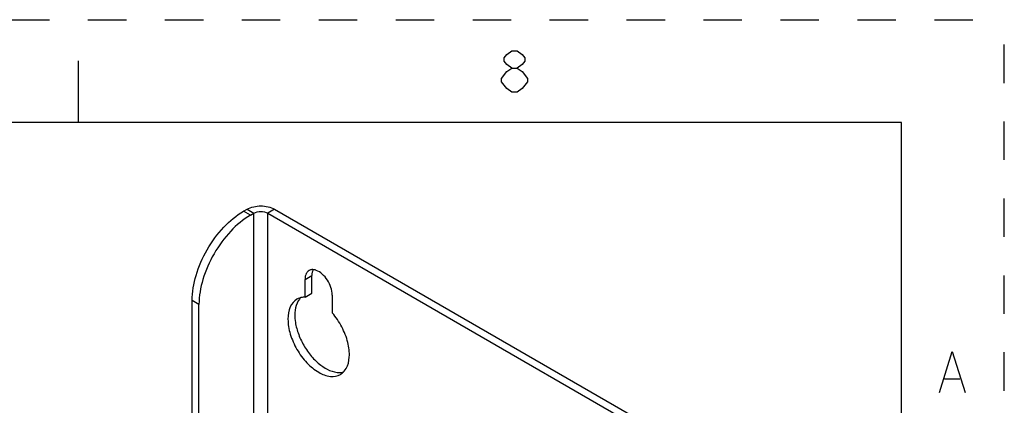
# Paper-space layout '10005496177_1_1' of a CAD drawing. Units: inches. Extents: x 0 to 34, y 0 to 22.
# Drawn here: x 29.2 to 34, y 20.1 to 22 of the extents above; entities that cross this region are included whole.
import ezdxf

# ---------------------------------------------------------------- set-up
doc = ezdxf.new("R2010")
doc.units = ezdxf.units.IN
doc.header["$LTSCALE"] = 1.87
doc.header["$MEASUREMENT"] = 0
doc.linetypes.add('HIDDEN', pattern=[0.2, 0.1, -0.1])
doc.layers.get('0').update_dxf_attribs({"linetype": 'CONTINUOUS'})
doc.layers.add('AXIS_PART', color=7, linetype='CONTINUOUS')
doc.layers.add('DEFAULT_2', color=8, linetype='HIDDEN')

psp = doc.layouts.new('10005496177_1_1')

# ---------------------------------------------------------------- linework, layer by layer
at = {"color": 7, "linetype": 'CONTINUOUS'}
for p, q in [((29.5, 21.5), (29.5, 21.8)), ((33.5, 21.5), (0.5, 21.5)), ((33.5, 0.5), (33.5, 21.5)), ((30.336, 21.0495), (30.3026, 21.0688)), ((30.3195, 21.0786), (30.3529, 21.0593)), ((30.336, 21.0495), (30.3529, 21.0593)), ((30.3529, 18.9275), (30.3529, 21.0593)), ((30.4532, 21.0786), (30.4198, 21.0593)), ((30.4198, 18.889), (30.4198, 21.0593)), ((30.4198, 21.0593), (33.003, 19.5679)), ((30.0855, 20.6156), (30.0521, 20.6348)), ((30.0855, 19.082), (30.0855, 20.6156))]:
    psp.add_line(p, q, dxfattribs=at)
at = {"color": 2, "linetype": 'CONTINUOUS'}
for p, q in [((31.6068, 21.6481), (31.5818, 21.6648)), ((33.7094, 20.2535), (33.7844, 20.2535))]:
    psp.add_line(p, q, dxfattribs=at)
at = {"color": 3, "linetype": 'CONTINUOUS'}
for p, q in [((30.3026, 21.0688), (30.3195, 21.0786)), ((30.4532, 21.0786), (33.0364, 19.5872)), ((30.0521, 19.1012), (30.0521, 20.6348))]:
    psp.add_line(p, q, dxfattribs=at)
at = {"color": 2, "linetype": 'CONTINUOUS'}
for points in [[(31.6068, 21.7648), (31.5818, 21.7814), (31.5693, 21.7981), (31.5693, 21.8148), (31.5818, 21.8314), (31.6068, 21.8481), (31.6318, 21.8481), (31.6568, 21.8314), (31.6693, 21.8148), (31.6693, 21.7981), (31.6568, 21.7814), (31.6318, 21.7648)], [(31.5568, 21.7148), (31.5818, 21.7481), (31.6068, 21.7648), (31.6318, 21.7648), (31.6568, 21.7481), (31.6818, 21.7148)], [(31.5818, 21.6648), (31.5568, 21.6981), (31.5568, 21.7148)], [(31.6818, 21.7148), (31.6818, 21.6981), (31.6693, 21.6814), (31.6568, 21.6648), (31.6318, 21.6481), (31.6068, 21.6481)], [(33.6844, 20.1869), (33.7469, 20.3869), (33.8094, 20.1869)]]:
    psp.add_lwpolyline(points, dxfattribs=at)
at = {"color": 3, "linetype": 'CONTINUOUS'}
psp.add_open_spline([(30.0521, 20.6348), (30.0521, 20.6759), (30.0675, 20.7625), (30.1212, 20.8843), (30.1997, 20.9916), (30.2671, 21.0483), (30.3026, 21.0688)], degree=3, knots=[0, 0, 0, 0, 0.237238, 0.500001, 0.762763, 1, 1, 1, 1], dxfattribs=at)
psp.add_open_spline([(30.3195, 21.0786), (30.3394, 21.09), (30.3864, 21.0991), (30.4333, 21.09), (30.4532, 21.0786)], degree=3, dxfattribs=at)
at = {"color": 7, "linetype": 'CONTINUOUS'}
psp.add_open_spline([(30.3529, 21.0593), (30.3629, 21.065), (30.3864, 21.0695), (30.4098, 21.065), (30.4198, 21.0593)], degree=3, dxfattribs=at)
psp.add_open_spline([(30.336, 21.0495), (30.3005, 21.029), (30.2331, 20.9723), (30.1546, 20.865), (30.1009, 20.7432), (30.0855, 20.6566), (30.0855, 20.6156)], degree=3, knots=[0, 0, 0, 0, 0.237237, 0.499999, 0.762762, 1, 1, 1, 1], dxfattribs=at)
at = {"layer": 'AXIS_PART', "color": 7, "linetype": 'CONTINUOUS'}
for p, q in [((30.6011, 20.7376), (30.6345, 20.7569)), ((30.6011, 20.651), (30.6011, 20.7376)), ((30.6011, 20.651), (30.6345, 20.6702)), ((30.7337, 20.6611), (30.7337, 20.5744))]:
    psp.add_line(p, q, dxfattribs=at)
at = {"layer": 'AXIS_PART', "color": 3, "linetype": 'CONTINUOUS'}
psp.add_line((30.6345, 20.6702), (30.6345, 20.7569), dxfattribs=at)
at = {"layer": 'AXIS_PART', "color": 7, "linetype": 'CONTINUOUS'}
psp.add_arc((30.6006, 20.561), 0.09, 89.7032, 91.9756, dxfattribs=at)
for points, knots in [([(30.6119, 20.7732), (30.6101, 20.7711), (30.6032, 20.7605), (30.6011, 20.7474), (30.6011, 20.7376)], [0, 0, 0, 0, 0.222725, 1, 1, 1, 1]), ([(30.6559, 20.7814), (30.654, 20.782), (30.6471, 20.7843), (30.6396, 20.7852), (30.6343, 20.7848)], [0, 0, 0, 0, 0.269556, 1, 1, 1, 1]), ([(30.7337, 20.6611), (30.7337, 20.6864), (30.719, 20.7249), (30.6872, 20.7633), (30.6665, 20.7774), (30.6559, 20.7814)], [0, 0, 0, 0, 0.509699, 0.773243, 1, 1, 1, 1]), ([(30.5618, 20.6411), (30.5476, 20.6329), (30.523, 20.602), (30.5147, 20.5398), (30.5272, 20.4684), (30.5593, 20.3958), (30.6062, 20.3318), (30.6617, 20.2852), (30.7197, 20.2613), (30.7587, 20.2672), (30.773, 20.2754)], [0, 0, 0, 0, 0.093241, 0.207554, 0.3463, 0.499997, 0.653696, 0.792441, 0.906754, 1, 1, 1, 1]), ([(30.5975, 20.6509), (30.5943, 20.6508), (30.582, 20.6497), (30.5698, 20.6457), (30.5618, 20.6411)], [0, 0, 0, 0, 0.259344, 1, 1, 1, 1]), ([(30.8007, 20.3037), (30.8105, 20.3205), (30.8205, 20.3645), (30.8113, 20.4348), (30.7824, 20.5082), (30.7517, 20.5537), (30.7337, 20.5744)], [0, 0, 0, 0, 0.198829, 0.443278, 0.719072, 1, 1, 1, 1]), ([(30.773, 20.2754), (30.7758, 20.277), (30.7868, 20.2845), (30.7957, 20.295), (30.8007, 20.3037)], [0, 0, 0, 0, 0.243677, 1, 1, 1, 1])]:
    psp.add_open_spline(points, degree=3, knots=knots, dxfattribs=at)
for points in [[(30.6205, 20.7805), (30.6173, 20.7786), (30.6143, 20.7761), (30.6119, 20.7732)], [(30.6343, 20.7848), (30.6295, 20.7843), (30.6247, 20.7829), (30.6205, 20.7805)]]:
    psp.add_open_spline(points, degree=3, dxfattribs=at)
at = {"layer": 'AXIS_PART', "color": 3, "linetype": 'CONTINUOUS'}
for points, knots in [([(30.6375, 20.778), (30.637, 20.7764), (30.6352, 20.7695), (30.6345, 20.7623), (30.6345, 20.7569)], [0, 0, 0, 0, 0.235127, 1, 1, 1, 1]), ([(30.5684, 20.6335), (30.5514, 20.6056), (30.5478, 20.5474), (30.5661, 20.4751), (30.5932, 20.4162), (30.6305, 20.363), (30.6839, 20.3107), (30.7361, 20.2843), (30.7688, 20.2848)], [0, 0, 0, 0, 0.217222, 0.353598, 0.49941, 0.645323, 0.781978, 1, 1, 1, 1])]:
    psp.add_open_spline(points, degree=3, knots=knots, dxfattribs=at)
for points in [[(30.6401, 20.7843), (30.6391, 20.7823), (30.6382, 20.7802), (30.6375, 20.778)], [(30.5793, 20.6478), (30.5751, 20.6435), (30.5715, 20.6386), (30.5684, 20.6335)], [(30.7688, 20.2848), (30.7752, 20.2849), (30.7817, 20.2857), (30.7879, 20.2872)]]:
    psp.add_open_spline(points, degree=3, dxfattribs=at)
at = {"layer": 'DEFAULT_2', "color": 8, "linetype": 'HIDDEN'}
for p in [(0, 22), (34, 0)]:
    psp.add_line(p, (34, 22), dxfattribs=at)

doc.saveas('drawing.dxf')
